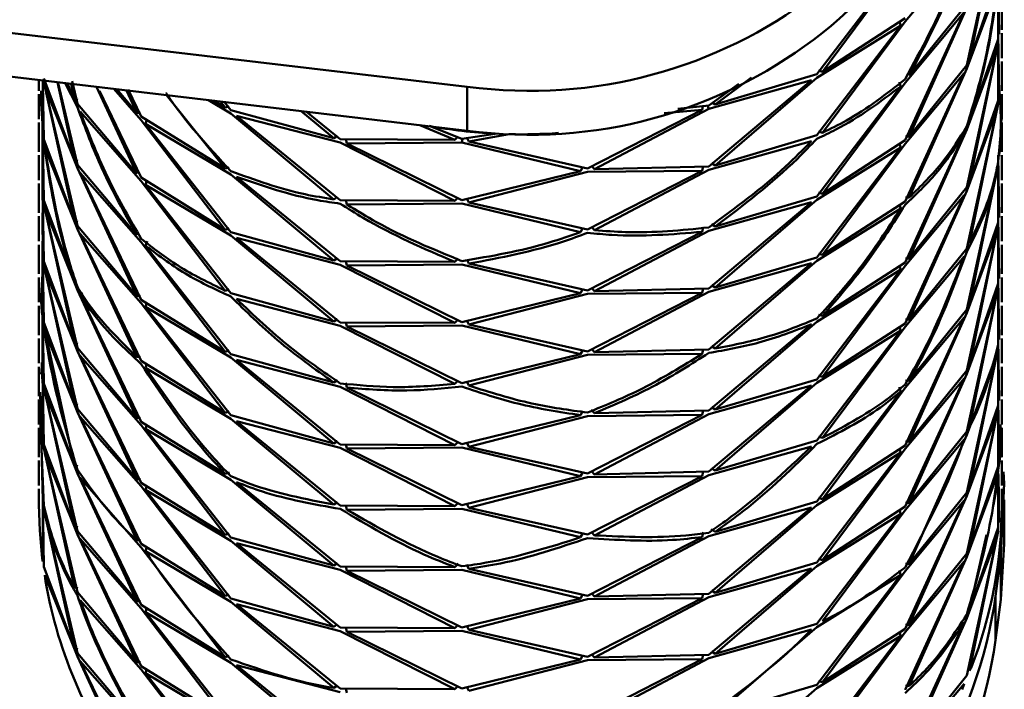
# Paper-space layout 'Лист1' of a CAD drawing. Units: millimetres. Extents: x -4244 to 2224, y -2507 to 2077.
# Drawn here: x -2108 to -2074, y 1736 to 1759 of the extents above; entities that cross this region are included whole.
import ezdxf

# ---------------------------------------------------------------- set-up
doc = ezdxf.new("R2010")
doc.units = ezdxf.units.MM

psp = doc.layouts.new('Лист1')

# ---------------------------------------------------------------- linework, layer by layer
at = {"color": 7, "linetype": 'Continuous', "lineweight": 50}
for p, q in [((-2074.798, 1758.017), (-2073.781, 1762.961)), ((-2073.813, 1762.782), (-2074.89, 1757.853)), ((-2092.53, 1757.092), (-2135.461, 1762.16)), ((-2077.073, 1759.391), (-2074.985, 1761.883)), ((-2079.986, 1757.622), (-2077.073, 1761.548)), ((-2077.225, 1761.417), (-2080.182, 1757.532)), ((-2073.781, 1760.925), (-2074.798, 1758.017)), ((-2092.53, 1755.539), (-2135.461, 1760.607)), ((-2074.89, 1757.731), (-2073.813, 1760.625)), ((-2073.784, 1760.611), (-2073.781, 1758.768)), ((-2073.752, 1758.948), (-2073.776, 1760.647)), ((-2073.655, 1759.105), (-2073.655, 1760.139)), ((-2074.985, 1759.726), (-2077.073, 1755.199)), ((-2077.073, 1757.235), (-2074.985, 1759.726)), ((-2074.89, 1760.009), (-2076.924, 1757.489)), ((-2076.924, 1755.333), (-2074.89, 1759.888)), ((-2077.073, 1759.513), (-2079.986, 1757.622)), ((-2079.986, 1755.465), (-2077.073, 1759.391)), ((-2077.275, 1759.409), (-2077.225, 1759.26)), ((-2077.225, 1759.26), (-2080.182, 1755.375)), ((-2080.182, 1757.411), (-2077.225, 1759.26)), ((-2073.781, 1758.768), (-2074.798, 1755.86)), ((-2073.752, 1756.791), (-2073.783, 1758.981)), ((-2073.781, 1758.647), (-2073.782, 1758.933)), ((-2073.655, 1758.103), (-2073.655, 1758.983)), ((-2073.813, 1758.468), (-2074.89, 1753.539)), ((-2074.89, 1755.575), (-2073.813, 1758.468)), ((-2074.798, 1753.703), (-2073.781, 1758.647)), ((-2073.784, 1758.454), (-2073.781, 1756.611)), ((-2073.655, 1756.948), (-2073.655, 1757.982)), ((-2080.128, 1757.664), (-2079.986, 1757.622)), ((-2074.89, 1757.853), (-2076.924, 1755.333)), ((-2076.924, 1753.176), (-2074.89, 1757.731)), ((-2107.655, 1757.324), (-2107.655, 1756.948)), ((-2107.525, 1757.309), (-2107.522, 1755.41)), ((-2106.396, 1754.499), (-2107.489, 1757.388)), ((-2106.3, 1756.493), (-2106.486, 1757.287)), ((-2080.38, 1757.324), (-2084.004, 1754.276)), ((-2084.004, 1756.312), (-2080.38, 1757.324)), ((-2080.182, 1757.532), (-2083.775, 1756.468)), ((-2083.775, 1756.468), (-2082.499, 1757.422)), ((-2083.775, 1754.311), (-2080.182, 1757.411)), ((-2074.985, 1757.569), (-2077.073, 1753.042)), ((-2077.073, 1755.078), (-2074.985, 1757.569)), ((-2107.522, 1755.41), (-2107.58, 1756.95)), ((-2107.489, 1755.231), (-2107.516, 1757.216)), ((-2107.489, 1757.267), (-2106.396, 1752.342)), ((-2107.452, 1757.089), (-2106.3, 1754.215)), ((-2106.3, 1752.179), (-2107.452, 1757.089)), ((-2107.006, 1757.248), (-2106.396, 1754.499)), ((-2106.3, 1754.336), (-2106.987, 1757.265)), ((-2106.726, 1757.215), (-2106.3, 1756.372)), ((-2106.396, 1756.656), (-2106.65, 1757.196)), ((-2106.515, 1757.19), (-2106.396, 1756.656)), ((-2105.629, 1757.085), (-2104.198, 1754.01)), ((-2104.046, 1753.879), (-2105.52, 1756.95)), ((-2105.01, 1757.012), (-2104.046, 1755.915)), ((-2104.198, 1756.167), (-2104.903, 1757)), ((-2104.567, 1756.96), (-2104.198, 1756.167)), ((-2104.046, 1756.036), (-2104.506, 1756.993)), ((-2092.53, 1757.092), (-2092.53, 1755.539)), ((-2082.941, 1757.197), (-2084.004, 1756.433)), ((-2077.225, 1757.103), (-2080.182, 1753.218)), ((-2079.986, 1753.308), (-2077.073, 1757.235)), ((-2077.276, 1757.256), (-2077.225, 1757.103)), ((-2107.655, 1756.827), (-2107.655, 1755.946)), ((-2107.606, 1756.829), (-2107.489, 1755.11)), ((-2106.283, 1756.632), (-2106.396, 1756.656)), ((-2103.156, 1756.793), (-2101.077, 1754.198)), ((-2101.668, 1756.618), (-2100.879, 1756.147)), ((-2101.077, 1756.354), (-2101.464, 1756.593)), ((-2073.781, 1756.611), (-2074.798, 1753.703)), ((-2073.781, 1756.49), (-2073.782, 1756.776)), ((-2073.655, 1755.946), (-2073.655, 1756.827)), ((-2104.198, 1754.01), (-2106.3, 1756.493)), ((-2101.241, 1756.567), (-2101.077, 1756.354)), ((-2100.879, 1756.268), (-2101.101, 1756.551)), ((-2100.936, 1756.399), (-2101.077, 1756.354)), ((-2097.246, 1755.269), (-2100.879, 1756.268)), ((-2084.235, 1756.279), (-2088.28, 1754.207)), ((-2088.033, 1754.182), (-2084.004, 1756.312)), ((-2085.574, 1756.159), (-2084.235, 1756.279)), ((-2084.004, 1756.433), (-2085.1, 1756.31)), ((-2084.207, 1756.41), (-2084.235, 1756.279)), ((-2084.004, 1756.312), (-2084.048, 1756.429)), ((-2083.873, 1756.527), (-2083.775, 1756.468)), ((-2073.813, 1756.311), (-2074.89, 1751.382)), ((-2074.89, 1753.418), (-2073.813, 1756.311)), ((-2074.798, 1751.547), (-2073.781, 1756.49)), ((-2106.201, 1756.211), (-2104.046, 1753.758)), ((-2104.065, 1756.173), (-2104.198, 1756.167)), ((-2101.077, 1754.198), (-2104.046, 1756.036)), ((-2104.046, 1755.915), (-2101.077, 1752.041)), ((-2103.843, 1755.936), (-2103.89, 1755.786)), ((-2100.879, 1756.147), (-2097.246, 1753.113)), ((-2097.015, 1753.081), (-2100.678, 1756.064)), ((-2100.678, 1756.064), (-2097.015, 1755.117)), ((-2098.398, 1756.231), (-2097.246, 1755.269)), ((-2097.015, 1755.238), (-2098.208, 1756.209)), ((-2107.655, 1755.825), (-2107.655, 1754.791)), ((-2107.526, 1755.825), (-2107.522, 1753.253)), ((-2100.879, 1751.955), (-2103.89, 1755.786)), ((-2103.89, 1755.786), (-2100.879, 1753.99)), ((-2094.205, 1755.736), (-2092.966, 1755.216)), ((-2092.718, 1755.245), (-2093.877, 1755.706)), ((-2076.924, 1751.019), (-2074.89, 1755.575)), ((-2073.655, 1754.791), (-2073.655, 1755.825)), ((-2107.489, 1753.074), (-2107.519, 1755.309)), ((-2106.396, 1752.342), (-2107.489, 1755.231)), ((-2097.112, 1755.354), (-2097.246, 1755.269)), ((-2092.966, 1755.216), (-2097.015, 1755.238)), ((-2096.821, 1755.247), (-2096.783, 1755.089)), ((-2092.879, 1755.309), (-2092.966, 1755.216)), ((-2091.549, 1755.431), (-2092.718, 1755.245)), ((-2092.718, 1755.124), (-2092.705, 1755.247)), ((-2092.534, 1755.274), (-2092.47, 1755.157)), ((-2092.47, 1755.157), (-2091.049, 1755.413)), ((-2080.182, 1755.375), (-2083.775, 1754.311)), ((-2080.128, 1755.507), (-2079.986, 1755.465)), ((-2077.073, 1755.199), (-2079.986, 1753.308)), ((-2074.985, 1755.412), (-2077.073, 1750.885)), ((-2077.057, 1755.337), (-2076.924, 1755.333)), ((-2107.528, 1755.054), (-2107.522, 1751.096)), ((-2107.452, 1754.932), (-2106.3, 1752.058)), ((-2097.015, 1755.117), (-2092.966, 1753.059)), ((-2096.783, 1755.089), (-2092.718, 1755.124)), ((-2092.718, 1753.088), (-2096.783, 1755.089)), ((-2092.718, 1755.124), (-2088.528, 1754.114)), ((-2088.28, 1754.207), (-2092.47, 1755.157)), ((-2084.004, 1754.155), (-2080.38, 1755.167)), ((-2077.225, 1754.947), (-2080.182, 1751.061)), ((-2080.182, 1753.097), (-2077.225, 1754.947)), ((-2079.986, 1751.151), (-2077.073, 1755.078)), ((-2077.275, 1755.095), (-2077.225, 1754.947)), ((-2107.655, 1754.67), (-2107.655, 1753.789)), ((-2107.528, 1754.672), (-2107.525, 1754.542)), ((-2107.522, 1753.253), (-2107.526, 1754.791)), ((-2073.752, 1752.477), (-2073.783, 1754.668)), ((-2073.781, 1754.333), (-2073.782, 1754.619)), ((-2073.756, 1754.772), (-2073.752, 1754.634)), ((-2073.655, 1753.789), (-2073.655, 1754.67)), ((-2106.283, 1754.475), (-2106.396, 1754.499)), ((-2104.198, 1751.853), (-2106.3, 1754.336)), ((-2106.3, 1754.215), (-2104.198, 1749.696)), ((-2100.935, 1754.242), (-2101.077, 1754.198)), ((-2088.451, 1754.26), (-2088.528, 1754.114)), ((-2088.147, 1754.299), (-2088.033, 1754.182)), ((-2084.004, 1754.276), (-2088.033, 1754.182)), ((-2088.033, 1752.025), (-2084.004, 1754.155)), ((-2084.2, 1754.282), (-2084.235, 1754.122)), ((-2083.911, 1754.393), (-2083.775, 1754.311)), ((-2073.813, 1754.154), (-2074.89, 1749.225)), ((-2074.798, 1749.39), (-2073.781, 1754.333)), ((-2073.784, 1754.438), (-2073.781, 1752.298)), ((-2104.046, 1749.566), (-2106.201, 1754.054)), ((-2106.201, 1754.054), (-2104.046, 1751.601)), ((-2101.077, 1752.041), (-2104.046, 1753.879)), ((-2100.879, 1753.99), (-2097.246, 1750.956)), ((-2097.015, 1750.924), (-2100.678, 1753.907)), ((-2088.528, 1754.114), (-2092.718, 1753.088)), ((-2092.47, 1753), (-2088.28, 1754.086)), ((-2084.235, 1754.122), (-2088.28, 1752.05)), ((-2088.28, 1754.086), (-2084.235, 1754.122)), ((-2107.655, 1753.668), (-2107.655, 1752.634)), ((-2107.489, 1750.917), (-2107.528, 1753.791)), ((-2104.046, 1753.758), (-2101.077, 1749.884)), ((-2103.843, 1753.779), (-2103.89, 1753.629)), ((-2100.879, 1749.798), (-2103.89, 1753.629)), ((-2103.89, 1753.629), (-2100.879, 1751.834)), ((-2074.89, 1753.539), (-2076.924, 1751.019)), ((-2073.655, 1752.634), (-2073.655, 1753.668)), ((-2107.495, 1753.24), (-2107.489, 1752.953)), ((-2097.112, 1753.197), (-2097.246, 1753.113)), ((-2092.854, 1753.179), (-2092.966, 1753.059)), ((-2092.549, 1753.144), (-2092.47, 1753)), ((-2080.182, 1753.218), (-2083.775, 1752.155)), ((-2080.128, 1753.35), (-2079.986, 1753.308)), ((-2074.985, 1753.255), (-2077.073, 1748.728)), ((-2077.073, 1750.764), (-2074.985, 1753.255)), ((-2077.056, 1753.18), (-2076.924, 1753.176)), ((-2076.924, 1748.862), (-2074.89, 1753.418)), ((-2106.396, 1750.185), (-2107.489, 1753.074)), ((-2107.489, 1752.953), (-2106.396, 1748.028)), ((-2106.3, 1747.866), (-2107.452, 1752.775)), ((-2107.452, 1752.775), (-2106.3, 1749.901)), ((-2092.966, 1753.059), (-2097.015, 1753.081)), ((-2096.821, 1753.09), (-2096.783, 1752.932)), ((-2096.783, 1752.932), (-2092.718, 1752.967)), ((-2092.718, 1752.967), (-2088.528, 1751.957)), ((-2088.28, 1752.05), (-2092.47, 1753)), ((-2080.38, 1753.01), (-2084.004, 1749.963)), ((-2084.004, 1751.998), (-2080.38, 1753.01)), ((-2083.775, 1749.998), (-2080.182, 1753.097)), ((-2080.182, 1750.94), (-2077.225, 1752.79)), ((-2077.073, 1753.042), (-2079.986, 1751.151)), ((-2077.275, 1752.938), (-2077.225, 1752.79)), ((-2107.655, 1752.513), (-2107.655, 1751.632)), ((-2107.528, 1752.515), (-2107.525, 1752.385)), ((-2107.522, 1751.096), (-2107.526, 1752.635)), ((-2073.752, 1750.32), (-2073.783, 1752.511)), ((-2073.781, 1752.177), (-2073.782, 1752.462)), ((-2073.655, 1751.632), (-2073.655, 1752.513)), ((-2106.283, 1752.318), (-2106.396, 1752.342)), ((-2104.198, 1749.696), (-2106.3, 1752.179)), ((-2100.936, 1752.085), (-2101.077, 1752.041)), ((-2088.451, 1752.103), (-2088.528, 1751.957)), ((-2088.147, 1752.142), (-2088.033, 1752.025)), ((-2084.2, 1752.128), (-2084.235, 1751.966)), ((-2083.912, 1752.237), (-2083.775, 1752.155)), ((-2073.781, 1752.298), (-2074.798, 1749.39)), ((-2074.798, 1747.233), (-2073.781, 1752.177)), ((-2106.3, 1752.058), (-2104.198, 1747.54)), ((-2106.201, 1751.897), (-2104.046, 1749.444)), ((-2104.046, 1747.409), (-2106.201, 1751.897)), ((-2097.246, 1750.956), (-2100.879, 1751.955)), ((-2100.879, 1751.834), (-2097.246, 1748.799)), ((-2097.015, 1748.767), (-2100.678, 1751.75)), ((-2100.678, 1751.75), (-2097.015, 1750.803)), ((-2084.235, 1751.966), (-2088.28, 1749.893)), ((-2088.033, 1749.868), (-2084.004, 1751.998)), ((-2073.813, 1751.998), (-2074.89, 1747.068)), ((-2074.89, 1749.105), (-2073.813, 1751.998)), ((-2073.784, 1751.983), (-2073.781, 1750.141)), ((-2107.655, 1751.511), (-2107.655, 1750.477)), ((-2107.489, 1748.761), (-2107.528, 1751.634)), ((-2107.526, 1751.511), (-2107.522, 1748.939)), ((-2104.046, 1751.601), (-2101.077, 1747.727)), ((-2103.84, 1751.631), (-2103.89, 1751.473)), ((-2100.879, 1747.641), (-2103.89, 1751.473)), ((-2074.89, 1751.382), (-2076.924, 1748.862)), ((-2073.655, 1750.477), (-2073.655, 1751.511)), ((-2107.495, 1751.083), (-2107.489, 1750.796)), ((-2097.112, 1751.04), (-2097.246, 1750.956)), ((-2080.182, 1751.061), (-2083.775, 1749.998)), ((-2080.128, 1751.193), (-2079.986, 1751.151)), ((-2077.073, 1748.607), (-2074.985, 1751.099)), ((-2106.396, 1748.028), (-2107.489, 1750.917)), ((-2107.489, 1750.796), (-2106.396, 1745.871)), ((-2092.966, 1750.902), (-2097.015, 1750.924)), ((-2097.015, 1750.803), (-2092.966, 1748.745)), ((-2096.821, 1750.933), (-2096.783, 1750.775)), ((-2096.783, 1750.775), (-2092.718, 1750.81)), ((-2092.718, 1748.775), (-2096.783, 1750.775)), ((-2092.853, 1751.024), (-2092.966, 1750.902)), ((-2092.718, 1750.81), (-2088.528, 1749.8)), ((-2092.55, 1750.99), (-2092.47, 1750.843)), ((-2088.28, 1749.893), (-2092.47, 1750.843)), ((-2080.38, 1750.853), (-2084.004, 1747.806)), ((-2084.004, 1749.841), (-2080.38, 1750.853)), ((-2083.775, 1747.841), (-2080.182, 1750.94)), ((-2077.073, 1750.885), (-2079.986, 1748.994)), ((-2079.986, 1746.838), (-2077.073, 1750.764)), ((-2077.275, 1750.781), (-2077.225, 1750.633)), ((-2077.056, 1751.023), (-2076.924, 1751.019)), ((-2107.655, 1750.356), (-2107.655, 1749.476)), ((-2107.528, 1750.358), (-2107.525, 1750.229)), ((-2106.3, 1745.709), (-2107.452, 1750.618)), ((-2107.452, 1750.618), (-2106.3, 1747.745)), ((-2077.225, 1750.633), (-2080.182, 1746.748)), ((-2080.182, 1748.783), (-2077.225, 1750.633)), ((-2073.752, 1748.164), (-2073.783, 1750.354)), ((-2073.655, 1749.476), (-2073.655, 1750.356)), ((-2088.147, 1749.985), (-2088.033, 1749.868)), ((-2083.911, 1750.08), (-2083.775, 1749.998)), ((-2073.781, 1750.141), (-2074.798, 1747.233)), ((-2074.798, 1745.076), (-2073.781, 1750.02)), ((-2073.781, 1750.02), (-2073.782, 1750.305)), ((-2106.3, 1749.901), (-2104.198, 1745.383)), ((-2104.046, 1745.252), (-2106.201, 1749.74)), ((-2104.198, 1749.696), (-2104.065, 1749.703)), ((-2100.936, 1749.929), (-2101.077, 1749.884)), ((-2097.246, 1748.799), (-2100.879, 1749.798)), ((-2088.528, 1749.8), (-2092.718, 1748.775)), ((-2092.47, 1748.687), (-2088.28, 1749.772)), ((-2088.451, 1749.946), (-2088.528, 1749.8)), ((-2084.235, 1749.809), (-2088.28, 1747.736)), ((-2088.28, 1749.772), (-2084.235, 1749.809)), ((-2084.004, 1749.963), (-2088.033, 1749.868)), ((-2088.033, 1747.711), (-2084.004, 1749.841)), ((-2084.2, 1749.968), (-2084.235, 1749.809)), ((-2073.813, 1749.841), (-2074.89, 1744.912)), ((-2074.89, 1746.947), (-2073.813, 1749.841)), ((-2073.784, 1749.827), (-2073.781, 1747.984)), ((-2107.655, 1749.354), (-2107.655, 1748.32)), ((-2107.489, 1746.604), (-2107.528, 1749.478)), ((-2107.526, 1749.355), (-2107.522, 1746.783)), ((-2101.077, 1747.727), (-2104.046, 1749.566)), ((-2104.046, 1749.444), (-2101.077, 1745.57)), ((-2103.89, 1749.316), (-2103.843, 1749.465)), ((-2100.879, 1745.484), (-2103.89, 1749.316)), ((-2103.89, 1749.316), (-2100.879, 1747.52)), ((-2100.678, 1749.594), (-2097.015, 1748.646)), ((-2073.655, 1748.32), (-2073.655, 1749.354)), ((-2080.13, 1749.037), (-2079.986, 1748.994)), ((-2074.985, 1748.942), (-2077.073, 1744.415)), ((-2077.073, 1746.45), (-2074.985, 1748.942)), ((-2074.89, 1749.225), (-2076.924, 1746.705)), ((-2076.924, 1744.548), (-2074.89, 1749.105)), ((-2107.495, 1748.926), (-2107.489, 1748.639)), ((-2106.396, 1745.871), (-2107.489, 1748.761)), ((-2107.489, 1748.639), (-2106.396, 1743.715)), ((-2097.112, 1748.883), (-2097.246, 1748.799)), ((-2092.966, 1748.745), (-2097.015, 1748.767)), ((-2097.015, 1748.646), (-2092.966, 1746.589)), ((-2096.821, 1748.777), (-2096.783, 1748.618)), ((-2096.783, 1748.618), (-2092.718, 1748.654)), ((-2092.718, 1746.618), (-2096.783, 1748.618)), ((-2092.854, 1748.865), (-2092.966, 1748.745)), ((-2092.718, 1748.654), (-2088.528, 1747.643)), ((-2092.549, 1748.831), (-2092.47, 1748.687)), ((-2088.28, 1747.736), (-2092.47, 1748.687)), ((-2080.38, 1748.697), (-2084.004, 1745.649)), ((-2083.775, 1745.684), (-2080.182, 1748.783)), ((-2077.073, 1748.728), (-2079.986, 1746.838)), ((-2079.986, 1744.681), (-2077.073, 1748.607)), ((-2077.275, 1748.624), (-2077.225, 1748.476)), ((-2077.056, 1748.866), (-2076.924, 1748.862)), ((-2107.528, 1748.583), (-2107.522, 1744.626)), ((-2107.522, 1746.783), (-2107.526, 1748.321)), ((-2107.452, 1748.461), (-2106.3, 1745.588)), ((-2077.225, 1748.476), (-2080.182, 1744.591)), ((-2080.182, 1746.627), (-2077.225, 1748.476)), ((-2107.655, 1748.199), (-2107.655, 1747.319)), ((-2107.528, 1748.201), (-2107.525, 1748.071)), ((-2106.283, 1748.005), (-2106.396, 1748.028)), ((-2083.911, 1747.923), (-2083.775, 1747.841)), ((-2073.752, 1746.007), (-2073.783, 1748.197)), ((-2073.781, 1747.863), (-2073.782, 1748.149)), ((-2073.655, 1747.319), (-2073.655, 1748.199)), ((-2104.198, 1745.383), (-2106.3, 1747.866)), ((-2106.3, 1747.745), (-2104.198, 1743.226)), ((-2104.046, 1743.095), (-2106.201, 1747.584)), ((-2106.201, 1747.584), (-2104.046, 1745.131)), ((-2100.936, 1747.772), (-2101.077, 1747.727)), ((-2097.246, 1746.642), (-2100.879, 1747.641)), ((-2088.528, 1747.643), (-2092.718, 1746.618)), ((-2092.47, 1746.53), (-2088.28, 1747.615)), ((-2088.451, 1747.789), (-2088.528, 1747.643)), ((-2088.28, 1747.615), (-2084.235, 1747.652)), ((-2088.147, 1747.828), (-2088.033, 1747.711)), ((-2084.004, 1747.806), (-2088.033, 1747.711)), ((-2084.2, 1747.811), (-2084.235, 1747.652)), ((-2074.89, 1744.79), (-2073.813, 1747.684)), ((-2073.813, 1747.684), (-2074.89, 1742.755)), ((-2074.798, 1742.919), (-2073.781, 1747.863)), ((-2073.784, 1747.759), (-2073.781, 1745.827)), ((-2107.555, 1747.217), (-2107.578, 1746.932)), ((-2107.558, 1747.354), (-2107.545, 1746.77)), ((-2107.489, 1744.447), (-2107.528, 1747.321)), ((-2104.065, 1747.546), (-2104.198, 1747.54)), ((-2101.077, 1745.57), (-2104.046, 1747.409)), ((-2103.843, 1747.309), (-2103.89, 1747.159)), ((-2100.879, 1747.52), (-2097.246, 1744.485)), ((-2097.015, 1744.454), (-2100.678, 1747.437)), ((-2100.678, 1747.437), (-2097.015, 1746.489)), ((-2107.655, 1747.198), (-2107.655, 1746.164)), ((-2103.89, 1747.159), (-2100.879, 1745.363)), ((-2080.128, 1746.879), (-2079.986, 1746.838)), ((-2074.89, 1747.068), (-2076.924, 1744.548)), ((-2076.924, 1742.392), (-2074.89, 1746.947)), ((-2073.655, 1746.164), (-2073.655, 1747.198)), ((-2107.495, 1746.77), (-2107.489, 1746.483)), ((-2106.396, 1743.715), (-2107.489, 1746.604)), ((-2097.109, 1746.728), (-2097.246, 1746.642)), ((-2096.822, 1746.627), (-2096.783, 1746.461)), ((-2092.854, 1746.708), (-2092.966, 1746.589)), ((-2092.549, 1746.674), (-2092.47, 1746.53)), ((-2080.38, 1746.54), (-2084.004, 1743.492)), ((-2084.004, 1745.528), (-2080.38, 1746.54)), ((-2080.182, 1746.748), (-2083.775, 1745.684)), ((-2083.775, 1743.527), (-2080.182, 1746.627)), ((-2074.985, 1746.785), (-2077.073, 1742.258)), ((-2077.073, 1744.294), (-2074.985, 1746.785)), ((-2077.061, 1746.71), (-2076.924, 1746.705)), ((-2107.608, 1746.297), (-2107.522, 1742.469)), ((-2107.522, 1744.626), (-2107.526, 1746.164)), ((-2107.489, 1746.483), (-2106.396, 1741.558)), ((-2106.3, 1741.395), (-2107.452, 1746.304)), ((-2107.452, 1746.304), (-2106.3, 1743.431)), ((-2097.015, 1746.489), (-2092.966, 1744.432)), ((-2092.718, 1744.461), (-2096.783, 1746.461)), ((-2077.225, 1746.319), (-2080.182, 1742.434)), ((-2079.986, 1742.524), (-2077.073, 1746.45)), ((-2077.279, 1746.48), (-2077.225, 1746.319)), ((-2107.655, 1746.042), (-2107.655, 1745.162)), ((-2107.528, 1746.044), (-2107.525, 1745.914)), ((-2106.283, 1745.848), (-2106.396, 1745.871)), ((-2073.781, 1745.827), (-2074.798, 1742.919)), ((-2073.752, 1743.85), (-2073.783, 1746.04)), ((-2073.781, 1745.706), (-2073.782, 1745.992)), ((-2073.655, 1745.162), (-2073.655, 1746.042)), ((-2104.198, 1743.226), (-2106.3, 1745.709)), ((-2106.3, 1745.588), (-2104.198, 1741.069)), ((-2101.077, 1745.57), (-2100.936, 1745.615)), ((-2097.246, 1744.485), (-2100.879, 1745.484)), ((-2088.528, 1745.487), (-2092.718, 1744.461)), ((-2088.449, 1745.637), (-2088.528, 1745.487)), ((-2084.235, 1745.495), (-2088.28, 1743.423)), ((-2088.28, 1745.458), (-2084.235, 1745.495)), ((-2088.15, 1745.675), (-2088.033, 1745.554)), ((-2084.004, 1745.649), (-2088.033, 1745.554)), ((-2088.033, 1743.397), (-2084.004, 1745.528)), ((-2084.2, 1745.654), (-2084.235, 1745.495)), ((-2083.91, 1745.766), (-2083.775, 1745.684)), ((-2073.813, 1745.527), (-2074.89, 1740.598)), ((-2074.89, 1742.634), (-2073.813, 1745.527)), ((-2074.798, 1740.762), (-2073.781, 1745.706)), ((-2073.784, 1745.513), (-2073.781, 1743.67)), ((-2107.489, 1742.29), (-2107.606, 1745.165)), ((-2104.046, 1740.938), (-2106.201, 1745.427)), ((-2106.201, 1745.427), (-2104.046, 1742.974)), ((-2104.065, 1745.39), (-2104.198, 1745.383)), ((-2101.077, 1743.413), (-2104.046, 1745.252)), ((-2104.046, 1745.131), (-2101.077, 1741.257)), ((-2103.843, 1745.152), (-2103.89, 1745.002)), ((-2100.879, 1745.363), (-2097.246, 1742.329)), ((-2097.015, 1742.297), (-2100.678, 1745.28)), ((-2100.678, 1745.28), (-2097.015, 1744.333)), ((-2092.47, 1744.373), (-2088.28, 1745.458)), ((-2107.655, 1745.041), (-2107.655, 1744.007)), ((-2100.879, 1741.171), (-2103.89, 1745.002)), ((-2103.89, 1745.002), (-2100.879, 1743.206)), ((-2074.89, 1744.912), (-2076.924, 1742.392)), ((-2076.924, 1740.235), (-2074.89, 1744.79)), ((-2073.655, 1744.007), (-2073.655, 1745.041)), ((-2107.495, 1744.613), (-2107.489, 1744.326)), ((-2106.396, 1741.558), (-2107.489, 1744.447)), ((-2097.112, 1744.57), (-2097.246, 1744.485)), ((-2092.966, 1744.432), (-2097.015, 1744.454)), ((-2096.821, 1744.463), (-2096.783, 1744.305)), ((-2092.854, 1744.551), (-2092.966, 1744.432)), ((-2092.549, 1744.517), (-2092.47, 1744.373)), ((-2080.182, 1744.591), (-2083.775, 1743.527)), ((-2080.128, 1744.723), (-2079.986, 1744.681)), ((-2077.073, 1742.137), (-2074.985, 1744.628)), ((-2077.057, 1744.553), (-2076.924, 1744.548)), ((-2107.489, 1744.326), (-2106.396, 1739.401)), ((-2106.3, 1739.238), (-2107.452, 1744.148)), ((-2107.452, 1744.148), (-2106.3, 1741.274)), ((-2097.015, 1744.333), (-2092.966, 1742.275)), ((-2096.783, 1744.305), (-2092.718, 1744.34)), ((-2092.718, 1742.304), (-2096.783, 1744.305)), ((-2092.718, 1744.34), (-2088.528, 1743.33)), ((-2088.28, 1743.423), (-2092.47, 1744.373)), ((-2084.004, 1743.371), (-2080.38, 1744.383)), ((-2077.225, 1744.163), (-2080.182, 1740.277)), ((-2080.182, 1742.313), (-2077.225, 1744.163)), ((-2077.073, 1744.415), (-2079.986, 1742.524)), ((-2079.986, 1740.367), (-2077.073, 1744.294)), ((-2077.275, 1744.311), (-2077.225, 1744.163)), ((-2107.655, 1743.886), (-2107.655, 1743.005)), ((-2073.655, 1743.005), (-2073.655, 1743.886)), ((-2106.283, 1743.691), (-2106.396, 1743.715)), ((-2106.3, 1743.431), (-2104.198, 1738.912)), ((-2100.932, 1743.459), (-2101.077, 1743.413)), ((-2088.451, 1743.476), (-2088.528, 1743.33)), ((-2088.147, 1743.515), (-2088.033, 1743.397)), ((-2084.004, 1743.492), (-2088.033, 1743.397)), ((-2084.2, 1743.497), (-2084.235, 1743.338)), ((-2083.911, 1743.609), (-2083.775, 1743.527)), ((-2073.781, 1743.67), (-2074.798, 1740.762)), ((-2073.784, 1743.445), (-2073.781, 1741.514)), ((-2073.752, 1741.693), (-2073.776, 1743.392)), ((-2104.046, 1738.781), (-2106.201, 1743.27)), ((-2106.201, 1743.27), (-2104.046, 1740.817)), ((-2104.065, 1743.232), (-2104.198, 1743.226)), ((-2101.077, 1741.257), (-2104.046, 1743.095)), ((-2100.879, 1743.206), (-2097.246, 1740.172)), ((-2097.015, 1740.14), (-2100.678, 1743.123)), ((-2088.528, 1743.33), (-2092.718, 1742.304)), ((-2092.47, 1742.216), (-2088.28, 1743.301)), ((-2084.235, 1743.338), (-2088.28, 1741.266)), ((-2088.28, 1743.301), (-2084.235, 1743.338)), ((-2088.033, 1741.241), (-2084.004, 1743.371)), ((-2074.89, 1740.477), (-2073.813, 1743.37)), ((-2107.655, 1742.884), (-2107.655, 1742.324)), ((-2104.046, 1742.974), (-2101.077, 1739.1)), ((-2103.843, 1742.995), (-2103.89, 1742.845)), ((-2100.879, 1739.014), (-2103.89, 1742.845)), ((-2103.89, 1742.845), (-2100.879, 1741.049)), ((-2074.89, 1742.755), (-2076.924, 1740.235)), ((-2073.655, 1742.324), (-2073.655, 1742.884)), ((-2107.525, 1742.459), (-2107.522, 1740.312)), ((-2107.489, 1740.133), (-2107.523, 1742.605)), ((-2107.495, 1742.447), (-2107.489, 1742.169)), ((-2097.246, 1742.329), (-2097.112, 1742.413)), ((-2092.854, 1742.394), (-2092.966, 1742.275)), ((-2092.549, 1742.36), (-2092.47, 1742.216)), ((-2080.182, 1742.434), (-2083.775, 1741.37)), ((-2080.128, 1742.566), (-2079.986, 1742.524)), ((-2074.985, 1742.471), (-2077.073, 1737.944)), ((-2077.073, 1739.98), (-2074.985, 1742.471)), ((-2076.924, 1742.392), (-2077.057, 1742.396)), ((-2076.924, 1738.078), (-2074.89, 1742.634)), ((-2073.566, 1740.943), (-2073.566, 1742.496)), ((-2107.489, 1742.169), (-2106.396, 1737.244)), ((-2106.3, 1737.082), (-2107.452, 1741.991)), ((-2092.966, 1742.275), (-2097.015, 1742.297)), ((-2096.783, 1742.148), (-2096.821, 1742.306)), ((-2096.783, 1742.148), (-2092.718, 1742.183)), ((-2092.718, 1742.183), (-2088.528, 1741.173)), ((-2088.28, 1741.266), (-2092.47, 1742.216)), ((-2080.38, 1742.226), (-2084.004, 1739.178)), ((-2084.004, 1741.214), (-2080.38, 1742.226)), ((-2083.775, 1739.214), (-2080.182, 1742.313)), ((-2080.182, 1740.156), (-2077.225, 1742.006)), ((-2077.225, 1742.006), (-2080.182, 1738.12)), ((-2077.073, 1742.258), (-2079.986, 1740.367)), ((-2079.986, 1738.21), (-2077.073, 1742.137)), ((-2077.225, 1742.006), (-2077.275, 1742.154)), ((-2073.781, 1741.392), (-2073.782, 1741.678)), ((-2106.283, 1741.534), (-2106.396, 1741.558)), ((-2104.198, 1738.912), (-2106.3, 1741.395)), ((-2100.936, 1741.301), (-2101.077, 1741.257)), ((-2088.451, 1741.319), (-2088.528, 1741.173)), ((-2088.147, 1741.358), (-2088.033, 1741.241)), ((-2084.198, 1741.351), (-2084.235, 1741.181)), ((-2083.915, 1741.455), (-2083.775, 1741.37)), ((-2073.781, 1741.514), (-2074.798, 1738.606)), ((-2074.798, 1736.449), (-2073.781, 1741.392)), ((-2106.3, 1741.274), (-2104.198, 1736.755)), ((-2104.046, 1736.625), (-2106.201, 1741.113)), ((-2106.201, 1741.113), (-2104.046, 1738.66)), ((-2104.065, 1741.076), (-2104.198, 1741.069)), ((-2097.246, 1740.172), (-2100.879, 1741.171)), ((-2100.879, 1741.049), (-2097.246, 1738.015)), ((-2097.015, 1737.983), (-2100.678, 1740.966)), ((-2100.678, 1740.966), (-2097.015, 1740.019)), ((-2084.235, 1741.181), (-2088.28, 1739.109)), ((-2088.033, 1739.084), (-2084.004, 1741.214)), ((-2073.813, 1741.213), (-2074.89, 1736.285)), ((-2074.89, 1738.32), (-2073.813, 1741.213)), ((-2074.798, 1738.606), (-2074.193, 1741.261)), ((-2073.566, 1740.943), (-2073.69, 1738.98)), ((-2101.077, 1739.1), (-2104.046, 1740.938)), ((-2104.046, 1740.817), (-2101.077, 1736.943)), ((-2103.843, 1740.838), (-2103.89, 1740.688)), ((-2103.89, 1740.688), (-2100.879, 1738.893)), ((-2074.89, 1740.598), (-2076.924, 1738.078)), ((-2107.522, 1740.312), (-2107.543, 1740.44)), ((-2097.112, 1740.256), (-2097.246, 1740.172)), ((-2080.182, 1740.277), (-2083.775, 1739.214)), ((-2079.986, 1740.367), (-2080.128, 1740.409)), ((-2074.985, 1740.314), (-2077.073, 1735.787)), ((-2077.073, 1737.823), (-2074.985, 1740.314)), ((-2076.924, 1735.921), (-2074.89, 1740.477)), ((-2073.69, 1740.533), (-2073.872, 1739.095)), ((-2073.69, 1738.98), (-2073.69, 1740.533)), ((-2106.396, 1737.244), (-2107.489, 1740.133)), ((-2092.966, 1740.118), (-2097.015, 1740.14)), ((-2097.015, 1740.019), (-2092.966, 1737.961)), ((-2096.821, 1740.149), (-2096.783, 1739.991)), ((-2096.783, 1739.991), (-2092.718, 1740.026)), ((-2092.718, 1737.991), (-2096.783, 1739.991)), ((-2092.966, 1740.118), (-2092.85, 1740.243)), ((-2092.718, 1740.026), (-2088.528, 1739.016)), ((-2092.47, 1740.059), (-2092.553, 1740.211)), ((-2088.28, 1739.109), (-2092.47, 1740.059)), ((-2084.004, 1739.057), (-2080.38, 1740.069)), ((-2080.38, 1740.069), (-2084.004, 1737.022)), ((-2083.775, 1737.057), (-2080.182, 1740.156)), ((-2079.986, 1736.053), (-2077.073, 1739.98)), ((-2077.275, 1739.997), (-2077.225, 1739.849)), ((-2077.056, 1740.239), (-2076.924, 1740.235)), ((-2107.423, 1739.62), (-2107.452, 1739.834)), ((-2107.452, 1739.834), (-2106.3, 1736.96)), ((-2077.225, 1739.849), (-2080.182, 1735.964)), ((-2080.182, 1737.999), (-2077.225, 1739.849)), ((-2106.283, 1739.377), (-2106.396, 1739.401)), ((-2104.198, 1736.755), (-2106.3, 1739.238)), ((-2083.775, 1739.214), (-2083.911, 1739.295)), ((-2106.201, 1738.956), (-2104.046, 1736.503)), ((-2104.065, 1738.919), (-2104.198, 1738.912)), ((-2100.936, 1739.145), (-2101.077, 1739.1)), ((-2097.246, 1738.015), (-2100.879, 1739.014)), ((-2100.879, 1738.893), (-2097.246, 1735.858)), ((-2088.528, 1739.016), (-2092.718, 1737.991)), ((-2092.47, 1737.903), (-2088.28, 1738.988)), ((-2088.528, 1739.016), (-2088.451, 1739.162)), ((-2088.28, 1738.988), (-2084.235, 1739.025)), ((-2084.235, 1739.025), (-2088.28, 1736.952)), ((-2088.033, 1739.084), (-2088.147, 1739.201)), ((-2084.004, 1739.178), (-2088.033, 1739.084)), ((-2088.033, 1736.927), (-2084.004, 1739.057)), ((-2084.235, 1739.025), (-2084.2, 1739.184)), ((-2073.872, 1737.542), (-2073.872, 1739.095)), ((-2073.69, 1738.98), (-2073.872, 1737.542)), ((-2101.077, 1736.943), (-2104.046, 1738.781)), ((-2104.046, 1738.66), (-2101.077, 1734.786)), ((-2103.843, 1738.681), (-2103.89, 1738.532)), ((-2100.879, 1734.7), (-2103.89, 1738.532)), ((-2103.89, 1738.532), (-2100.879, 1736.736)), ((-2097.015, 1735.826), (-2100.678, 1738.809)), ((-2100.678, 1738.809), (-2097.015, 1737.862)), ((-2076.924, 1733.764), (-2074.89, 1738.32)), ((-2097.112, 1738.099), (-2097.246, 1738.015)), ((-2092.966, 1737.961), (-2097.015, 1737.983)), ((-2097.015, 1737.862), (-2092.966, 1735.804)), ((-2096.821, 1737.992), (-2096.783, 1737.834)), ((-2096.783, 1737.834), (-2092.718, 1737.869)), ((-2092.718, 1735.834), (-2096.783, 1737.834)), ((-2092.854, 1738.081), (-2092.966, 1737.961)), ((-2092.718, 1737.869), (-2088.528, 1736.859)), ((-2092.549, 1738.047), (-2092.47, 1737.903)), ((-2088.28, 1736.952), (-2092.47, 1737.903)), ((-2084.004, 1736.9), (-2080.38, 1737.912)), ((-2080.182, 1738.12), (-2083.775, 1737.057)), ((-2083.775, 1734.9), (-2080.182, 1737.999)), ((-2077.073, 1737.944), (-2079.986, 1736.053)), ((-2079.986, 1733.897), (-2077.073, 1737.823)), ((-2077.275, 1737.84), (-2077.225, 1737.692)), ((-2074.985, 1738.158), (-2077.073, 1733.631)), ((-2077.056, 1738.082), (-2076.924, 1738.078)), ((-2077.225, 1737.692), (-2080.182, 1733.807)), ((-2080.182, 1735.842), (-2077.225, 1737.692)), ((-2106.283, 1737.221), (-2106.396, 1737.244)), ((-2083.911, 1737.139), (-2083.775, 1737.057)), ((-2104.198, 1734.599), (-2106.3, 1737.082)), ((-2106.3, 1736.96), (-2104.198, 1732.442)), ((-2104.046, 1732.311), (-2106.201, 1736.799)), ((-2106.201, 1736.799), (-2104.046, 1734.347)), ((-2100.936, 1736.988), (-2101.077, 1736.943)), ((-2088.528, 1736.859), (-2092.718, 1735.834)), ((-2092.47, 1735.746), (-2088.28, 1736.831)), ((-2088.451, 1737.005), (-2088.528, 1736.859)), ((-2084.235, 1736.868), (-2088.28, 1734.795)), ((-2088.28, 1736.831), (-2084.235, 1736.868)), ((-2088.147, 1737.044), (-2088.033, 1736.927)), ((-2084.004, 1737.022), (-2088.033, 1736.927)), ((-2088.033, 1734.77), (-2084.004, 1736.9)), ((-2084.2, 1737.027), (-2084.235, 1736.868)), ((-2104.065, 1736.762), (-2104.198, 1736.755)), ((-2101.077, 1734.786), (-2104.046, 1736.625)), ((-2104.046, 1736.503), (-2101.077, 1732.629)), ((-2103.843, 1736.524), (-2103.89, 1736.375)), ((-2100.879, 1736.736), (-2097.246, 1733.701)), ((-2097.015, 1733.67), (-2100.678, 1736.653)), ((-2100.678, 1736.653), (-2097.015, 1735.705)), ((-2074.734, 1736.567), (-2074.798, 1736.449)), ((-2100.879, 1732.543), (-2103.89, 1736.375)), ((-2103.89, 1736.375), (-2100.879, 1734.579)), ((-2080.128, 1736.095), (-2079.986, 1736.053)), ((-2074.89, 1736.285), (-2076.924, 1733.764)), ((-2097.112, 1735.942), (-2097.246, 1735.858)), ((-2092.966, 1735.804), (-2097.015, 1735.826)), ((-2096.821, 1735.836), (-2096.783, 1735.677)), ((-2092.854, 1735.924), (-2092.966, 1735.804)), ((-2092.549, 1735.89), (-2092.47, 1735.746)), ((-2080.182, 1735.964), (-2083.775, 1734.9)), ((-2083.775, 1732.743), (-2080.182, 1735.842)), ((-2077.073, 1733.509), (-2074.985, 1736.001)), ((-2077.056, 1735.925), (-2076.924, 1735.921)), ((-2074.985, 1736.001), (-2075.055, 1735.799))]:
    psp.add_line(p, q, dxfattribs=at)
at = {"color": 7, "linetype": 'Continuous', "lineweight": 50, "flags": 128}
for points in [[(-2073.598, 1743.488), (-2073.577, 1743.069), (-2073.69, 1740.533)], [(-2107.655, 1742.324), (-2107.629, 1741.408), (-2107.543, 1740.44)]]:
    psp.add_lwpolyline(points, dxfattribs=at)
at = {"color": 7, "linetype": 'Continuous', "lineweight": 50}
for centre, radius, start, end in [((-2090.331, 1773.577), 16.631, 262.4006, 351.7424), ((-2090.331, 1772.024), 16.631, 262.4006, 351.7424), ((-2090.657, 1772.981), 17.572, 259.4416, 267.0912), ((-2090.655, 1773.006), 17.597, 268.7171, 274.3726), ((-2089.571, 1742.327), 15.916, 338.7812, 359.9874), ((-2091.527, 1742.389), 16.136, 189.8792, 217.6308), ((-2090.331, 1741.483), 16.631, 262.4006, 351.7424), ((-2090.331, 1739.931), 16.631, 262.4006, 351.7424)]:
    psp.add_arc(centre, radius, start, end, dxfattribs=at)
for points, knots in [([(-2074.985, 1761.883), (-2075.135, 1761.465), (-2075.699, 1759.887), (-2076.491, 1758.428), (-2077.073, 1757.356)], [0, 0, 0, 0, 0.264997, 1, 1, 1, 1]), ([(-2076.924, 1757.489), (-2076.312, 1758.66), (-2075.541, 1760.132), (-2075.001, 1761.719), (-2074.89, 1762.045)], [0, 0, 0, 0, 0.794499, 1, 1, 1, 1]), ([(-2074.798, 1755.86), (-2074.553, 1756.717), (-2074.091, 1758.336), (-2073.88, 1760.015), (-2073.781, 1760.804)], [0, 0, 0, 0, 0.5295392, 1, 1, 1, 1]), ([(-2073.813, 1760.625), (-2073.938, 1759.738), (-2074.174, 1758.063), (-2074.661, 1756.453), (-2074.89, 1755.696)], [0, 0, 0, 0, 0.52995, 1, 1, 1, 1]), ([(-2077.073, 1757.356), (-2077.73, 1756.837), (-2078.625, 1756.132), (-2079.701, 1755.605), (-2079.986, 1755.465)], [0, 0, 0, 0, 0.735003, 1, 1, 1, 1]), ([(-2080.182, 1755.254), (-2079.957, 1755.359), (-2078.866, 1755.866), (-2077.951, 1756.556), (-2077.225, 1757.103)], [0, 0, 0, 0, 0.205501, 1, 1, 1, 1]), ([(-2073.731, 1756.946), (-2073.706, 1756.461), (-2073.662, 1755.629), (-2073.746, 1754.801), (-2073.781, 1754.455)], [0, 0, 0, 0, 0.582152, 1, 1, 1, 1]), ([(-2100.879, 1754.112), (-2101.686, 1754.985), (-2102.496, 1755.861), (-2103.169, 1756.867), (-2103.172, 1756.87)], [0, 0, 0, 0, 0.996432, 1, 1, 1, 1]), ([(-2073.752, 1754.634), (-2073.711, 1755.081), (-2073.643, 1755.81), (-2073.688, 1756.541), (-2073.705, 1756.824)], [0, 0, 0, 0, 0.612889, 1, 1, 1, 1]), ([(-2106.3, 1756.372), (-2106.025, 1755.634), (-2105.439, 1754.064), (-2104.628, 1752.618), (-2104.198, 1751.853)], [0, 0, 0, 0, 0.470461, 1, 1, 1, 1]), ([(-2104.046, 1751.722), (-2104.437, 1752.395), (-2105.269, 1753.825), (-2105.878, 1755.385), (-2106.201, 1756.211)], [0, 0, 0, 0, 0.47005, 1, 1, 1, 1]), ([(-2074.89, 1755.696), (-2075.154, 1755.272), (-2075.717, 1754.37), (-2076.506, 1753.589), (-2076.924, 1753.176)], [0, 0, 0, 0, 0.47005, 1, 1, 1, 1]), ([(-2083.775, 1752.155), (-2082.779, 1752.909), (-2081.524, 1753.857), (-2080.411, 1755.016), (-2080.182, 1755.254)], [0, 0, 0, 0, 0.794499, 1, 1, 1, 1]), ([(-2077.073, 1752.921), (-2076.692, 1753.282), (-2075.882, 1754.047), (-2075.295, 1754.94), (-2074.985, 1755.412)], [0, 0, 0, 0, 0.470461, 1, 1, 1, 1]), ([(-2107.489, 1755.11), (-2107.298, 1753.881), (-2107.039, 1752.209), (-2106.531, 1750.609), (-2106.396, 1750.185)], [0, 0, 0, 0, 0.734796, 1, 1, 1, 1]), ([(-2106.3, 1750.022), (-2106.41, 1750.35), (-2106.941, 1751.94), (-2107.226, 1753.607), (-2107.452, 1754.932)], [0, 0, 0, 0, 0.205672, 1, 1, 1, 1]), ([(-2080.38, 1755.167), (-2080.679, 1754.866), (-2081.809, 1753.726), (-2083.074, 1752.8), (-2084.004, 1752.119)], [0, 0, 0, 0, 0.264997, 1, 1, 1, 1]), ([(-2074.89, 1751.261), (-2074.548, 1751.952), (-2074.083, 1752.892), (-2073.87, 1753.89), (-2073.813, 1754.154)], [0, 0, 0, 0, 0.734796, 1, 1, 1, 1]), ([(-2073.781, 1754.455), (-2073.82, 1754.249), (-2074.007, 1753.248), (-2074.448, 1752.3), (-2074.798, 1751.547)], [0, 0, 0, 0, 0.205672, 1, 1, 1, 1]), ([(-2097.246, 1753.113), (-2097.586, 1753.167), (-2098.868, 1753.373), (-2100.027, 1753.799), (-2100.879, 1754.112)], [0, 0, 0, 0, 0.2649969, 1, 1, 1, 1]), ([(-2100.678, 1753.907), (-2099.746, 1753.585), (-2098.572, 1753.18), (-2097.281, 1752.998), (-2097.015, 1752.96)], [0, 0, 0, 0, 0.794499, 1, 1, 1, 1]), ([(-2097.015, 1752.96), (-2096.747, 1752.79), (-2095.442, 1751.961), (-2094.062, 1751.371), (-2092.966, 1750.902)], [0, 0, 0, 0, 0.205501, 1, 1, 1, 1]), ([(-2092.718, 1750.932), (-2093.735, 1751.347), (-2095.119, 1751.912), (-2096.434, 1752.718), (-2096.783, 1752.932)], [0, 0, 0, 0, 0.735003, 1, 1, 1, 1]), ([(-2077.225, 1752.79), (-2077.699, 1752.058), (-2078.595, 1750.676), (-2079.674, 1749.471), (-2080.182, 1748.905)], [0, 0, 0, 0, 0.52995, 1, 1, 1, 1]), ([(-2079.986, 1748.994), (-2079.423, 1749.643), (-2078.36, 1750.867), (-2077.485, 1752.264), (-2077.073, 1752.921)], [0, 0, 0, 0, 0.529539, 1, 1, 1, 1]), ([(-2084.004, 1752.119), (-2084.971, 1752.021), (-2086.287, 1751.888), (-2087.667, 1751.996), (-2088.033, 1752.025)], [0, 0, 0, 0, 0.735003, 1, 1, 1, 1]), ([(-2101.077, 1749.884), (-2101.649, 1750.163), (-2102.728, 1750.688), (-2103.625, 1751.392), (-2104.046, 1751.722)], [0, 0, 0, 0, 0.52995, 1, 1, 1, 1]), ([(-2088.528, 1751.957), (-2088.897, 1751.828), (-2090.29, 1751.342), (-2091.689, 1751.106), (-2092.718, 1750.932)], [0, 0, 0, 0, 0.264997, 1, 1, 1, 1]), ([(-2092.47, 1750.843), (-2091.356, 1751.051), (-2089.954, 1751.313), (-2088.566, 1751.824), (-2088.28, 1751.929)], [0, 0, 0, 0, 0.794499, 1, 1, 1, 1]), ([(-2088.28, 1751.929), (-2087.996, 1751.901), (-2086.612, 1751.768), (-2085.288, 1751.878), (-2084.235, 1751.966)], [0, 0, 0, 0, 0.205501, 1, 1, 1, 1]), ([(-2103.89, 1751.473), (-2103.405, 1751.109), (-2102.489, 1750.421), (-2101.394, 1749.915), (-2100.879, 1749.677)], [0, 0, 0, 0, 0.529539, 1, 1, 1, 1]), ([(-2074.985, 1751.099), (-2075.468, 1749.858), (-2076.075, 1748.296), (-2076.903, 1746.866), (-2077.073, 1746.572)], [0, 0, 0, 0, 0.794328, 1, 1, 1, 1]), ([(-2076.924, 1746.705), (-2076.71, 1747.088), (-2075.903, 1748.533), (-2075.319, 1750.106), (-2074.89, 1751.261)], [0, 0, 0, 0, 0.265204, 1, 1, 1, 1]), ([(-2107.522, 1748.939), (-2107.522, 1748.939), (-2107.611, 1749.448), (-2107.568, 1749.963), (-2107.526, 1750.478)], [0, 0, 0, 0, 0.000197, 1, 1, 1, 1]), ([(-2104.198, 1747.54), (-2104.828, 1748.159), (-2105.62, 1748.94), (-2106.184, 1749.838), (-2106.3, 1750.022)], [0, 0, 0, 0, 0.794328, 1, 1, 1, 1]), ([(-2106.201, 1749.74), (-2106.045, 1749.505), (-2105.457, 1748.616), (-2104.644, 1747.85), (-2104.046, 1747.288)], [0, 0, 0, 0, 0.2652039, 1, 1, 1, 1]), ([(-2100.879, 1749.677), (-2100.341, 1749.149), (-2099.196, 1748.027), (-2097.921, 1747.121), (-2097.246, 1746.642)], [0, 0, 0, 0, 0.470461, 1, 1, 1, 1]), ([(-2097.015, 1746.611), (-2097.619, 1747.025), (-2098.904, 1747.908), (-2100.064, 1749.01), (-2100.678, 1749.594)], [0, 0, 0, 0, 0.47005, 1, 1, 1, 1]), ([(-2084.004, 1747.685), (-2083.405, 1747.791), (-2082.132, 1748.018), (-2080.986, 1748.462), (-2080.38, 1748.697)], [0, 0, 0, 0, 0.470461, 1, 1, 1, 1]), ([(-2080.182, 1748.905), (-2080.713, 1748.687), (-2081.843, 1748.222), (-2083.106, 1747.973), (-2083.775, 1747.841)], [0, 0, 0, 0, 0.47005, 1, 1, 1, 1]), ([(-2106.3, 1743.552), (-2106.768, 1745.17), (-2107.236, 1746.788), (-2107.452, 1748.461), (-2107.452, 1748.461)], [0, 0, 0, 0, 0.9999, 1, 1, 1, 1]), ([(-2073.781, 1747.984), (-2074.038, 1746.99), (-2074.294, 1745.996), (-2074.798, 1745.076), (-2074.798, 1745.076)], [0, 0, 0, 0, 0.9999, 1, 1, 1, 1]), ([(-2084.235, 1747.652), (-2084.932, 1747.223), (-2086.247, 1746.414), (-2087.63, 1745.846), (-2088.28, 1745.579)], [0, 0, 0, 0, 0.52995, 1, 1, 1, 1]), ([(-2088.033, 1745.554), (-2087.303, 1745.868), (-2085.924, 1746.46), (-2084.619, 1747.293), (-2084.004, 1747.685)], [0, 0, 0, 0, 0.529539, 1, 1, 1, 1]), ([(-2104.046, 1747.288), (-2103.374, 1746.282), (-2102.459, 1744.914), (-2101.367, 1743.728), (-2101.077, 1743.413)], [0, 0, 0, 0, 0.734796, 1, 1, 1, 1]), ([(-2100.879, 1743.327), (-2101.107, 1743.567), (-2102.214, 1744.733), (-2103.148, 1746.085), (-2103.89, 1747.159)], [0, 0, 0, 0, 0.205672, 1, 1, 1, 1]), ([(-2092.966, 1746.589), (-2093.698, 1746.53), (-2095.081, 1746.418), (-2096.397, 1746.549), (-2097.015, 1746.611)], [0, 0, 0, 0, 0.52995, 1, 1, 1, 1]), ([(-2088.28, 1745.579), (-2088.936, 1745.668), (-2090.33, 1745.857), (-2091.729, 1746.297), (-2092.47, 1746.53)], [0, 0, 0, 0, 0.47005, 1, 1, 1, 1]), ([(-2077.073, 1746.572), (-2077.249, 1746.421), (-2078.105, 1745.691), (-2079.153, 1745.128), (-2079.986, 1744.681)], [0, 0, 0, 0, 0.205672, 1, 1, 1, 1]), ([(-2096.783, 1746.461), (-2096.081, 1746.404), (-2094.756, 1746.297), (-2093.37, 1746.433), (-2092.718, 1746.497)], [0, 0, 0, 0, 0.529539, 1, 1, 1, 1]), ([(-2092.718, 1746.497), (-2092.061, 1746.278), (-2090.665, 1745.814), (-2089.268, 1745.6), (-2088.528, 1745.487)], [0, 0, 0, 0, 0.470461, 1, 1, 1, 1]), ([(-2080.182, 1744.47), (-2079.399, 1744.87), (-2078.334, 1745.414), (-2077.457, 1746.129), (-2077.225, 1746.319)], [0, 0, 0, 0, 0.7347961, 1, 1, 1, 1]), ([(-2073.705, 1745.16), (-2073.688, 1744.99), (-2073.643, 1744.554), (-2073.711, 1744.117), (-2073.752, 1743.85)], [0, 0, 0, 0, 0.387851, 1, 1, 1, 1]), ([(-2073.781, 1743.549), (-2073.746, 1743.756), (-2073.662, 1744.251), (-2073.706, 1744.749), (-2073.731, 1745.039)], [0, 0, 0, 0, 0.4171368, 1, 1, 1, 1]), ([(-2083.775, 1741.37), (-2083.438, 1741.611), (-2082.167, 1742.518), (-2081.023, 1743.643), (-2080.182, 1744.47)], [0, 0, 0, 0, 0.265204, 1, 1, 1, 1]), ([(-2074.985, 1744.628), (-2074.985, 1744.628), (-2075.527, 1743.044), (-2076.3, 1741.573), (-2077.073, 1740.101)], [0, 0, 0, 0, 0.0001, 1, 1, 1, 1]), ([(-2080.38, 1744.383), (-2081.301, 1743.506), (-2082.46, 1742.401), (-2083.741, 1741.517), (-2084.004, 1741.335)], [0, 0, 0, 0, 0.794328, 1, 1, 1, 1]), ([(-2104.198, 1741.069), (-2104.199, 1741.069), (-2105.043, 1741.806), (-2105.672, 1742.679), (-2106.3, 1743.552)], [0, 0, 0, 0, 0.0001, 1, 1, 1, 1]), ([(-2073.976, 1742.216), (-2073.952, 1742.316), (-2073.847, 1742.752), (-2073.81, 1743.202), (-2073.781, 1743.549)], [0, 0, 0, 0, 0.229453, 1, 1, 1, 1]), ([(-2097.246, 1742.329), (-2098.252, 1742.525), (-2099.518, 1742.773), (-2100.647, 1743.233), (-2100.879, 1743.327)], [0, 0, 0, 0, 0.794328, 1, 1, 1, 1]), ([(-2100.678, 1743.123), (-2100.374, 1743.006), (-2099.23, 1742.566), (-2097.953, 1742.341), (-2097.015, 1742.176)], [0, 0, 0, 0, 0.265204, 1, 1, 1, 1]), ([(-2073.813, 1743.37), (-2073.87, 1742.926), (-2074.083, 1741.249), (-2074.548, 1739.631), (-2074.89, 1738.442)], [0, 0, 0, 0, 0.264764, 1, 1, 1, 1]), ([(-2106.396, 1739.401), (-2106.531, 1739.645), (-2107.039, 1740.568), (-2107.298, 1741.561), (-2107.489, 1742.29)], [0, 0, 0, 0, 0.264764, 1, 1, 1, 1]), ([(-2107.452, 1741.991), (-2107.226, 1741.206), (-2106.941, 1740.219), (-2106.41, 1739.305), (-2106.3, 1739.117)], [0, 0, 0, 0, 0.794737, 1, 1, 1, 1]), ([(-2097.015, 1742.176), (-2096.042, 1741.596), (-2094.717, 1740.808), (-2093.333, 1740.262), (-2092.966, 1740.118)], [0, 0, 0, 0, 0.7347961, 1, 1, 1, 1]), ([(-2092.718, 1740.147), (-2093.003, 1740.254), (-2094.39, 1740.775), (-2095.724, 1741.54), (-2096.783, 1742.148)], [0, 0, 0, 0, 0.205672, 1, 1, 1, 1]), ([(-2084.004, 1741.335), (-2084.271, 1741.299), (-2085.566, 1741.125), (-2086.941, 1741.19), (-2088.033, 1741.241)], [0, 0, 0, 0, 0.205672, 1, 1, 1, 1]), ([(-2088.528, 1741.173), (-2089.64, 1740.822), (-2091.04, 1740.379), (-2092.432, 1740.187), (-2092.718, 1740.147)], [0, 0, 0, 0, 0.7943277, 1, 1, 1, 1]), ([(-2092.47, 1740.059), (-2092.1, 1740.117), (-2090.705, 1740.334), (-2089.307, 1740.801), (-2088.28, 1741.145)], [0, 0, 0, 0, 0.265204, 1, 1, 1, 1]), ([(-2088.28, 1741.145), (-2087.266, 1741.079), (-2085.886, 1740.991), (-2084.581, 1741.141), (-2084.235, 1741.181)], [0, 0, 0, 0, 0.734796, 1, 1, 1, 1]), ([(-2100.879, 1736.857), (-2101.946, 1738.078), (-2103.013, 1739.298), (-2103.89, 1740.688), (-2103.89, 1740.688)], [0, 0, 0, 0, 0.9999, 1, 1, 1, 1]), ([(-2077.073, 1740.101), (-2077.985, 1739.41), (-2078.898, 1738.719), (-2079.986, 1738.21), (-2079.986, 1738.21)], [0, 0, 0, 0, 0.9999, 1, 1, 1, 1]), ([(-2106.3, 1739.117), (-2106.184, 1738.793), (-2105.62, 1737.216), (-2104.828, 1735.758), (-2104.198, 1734.599)], [0, 0, 0, 0, 0.2052631, 1, 1, 1, 1]), ([(-2104.046, 1734.468), (-2104.644, 1735.529), (-2105.457, 1736.973), (-2106.045, 1738.541), (-2106.201, 1738.956)], [0, 0, 0, 0, 0.735236, 1, 1, 1, 1]), ([(-2074.89, 1738.442), (-2075.319, 1737.785), (-2075.903, 1736.892), (-2076.71, 1736.124), (-2076.924, 1735.921)], [0, 0, 0, 0, 0.735236, 1, 1, 1, 1]), ([(-2080.38, 1737.912), (-2080.38, 1737.912), (-2081.494, 1736.757), (-2082.749, 1735.811), (-2084.004, 1734.865)], [0, 0, 0, 0, 0.0001, 1, 1, 1, 1]), ([(-2077.073, 1735.666), (-2076.903, 1735.821), (-2076.075, 1736.574), (-2075.467, 1737.456), (-2074.985, 1738.158)], [0, 0, 0, 0, 0.205263, 1, 1, 1, 1]), ([(-2097.246, 1735.858), (-2097.246, 1735.858), (-2098.535, 1736.042), (-2099.707, 1736.45), (-2100.879, 1736.857)], [0, 0, 0, 0, 0.0001, 1, 1, 1, 1])]:
    psp.add_open_spline(points, degree=3, knots=knots, dxfattribs=at)

doc.saveas('drawing.dxf')
